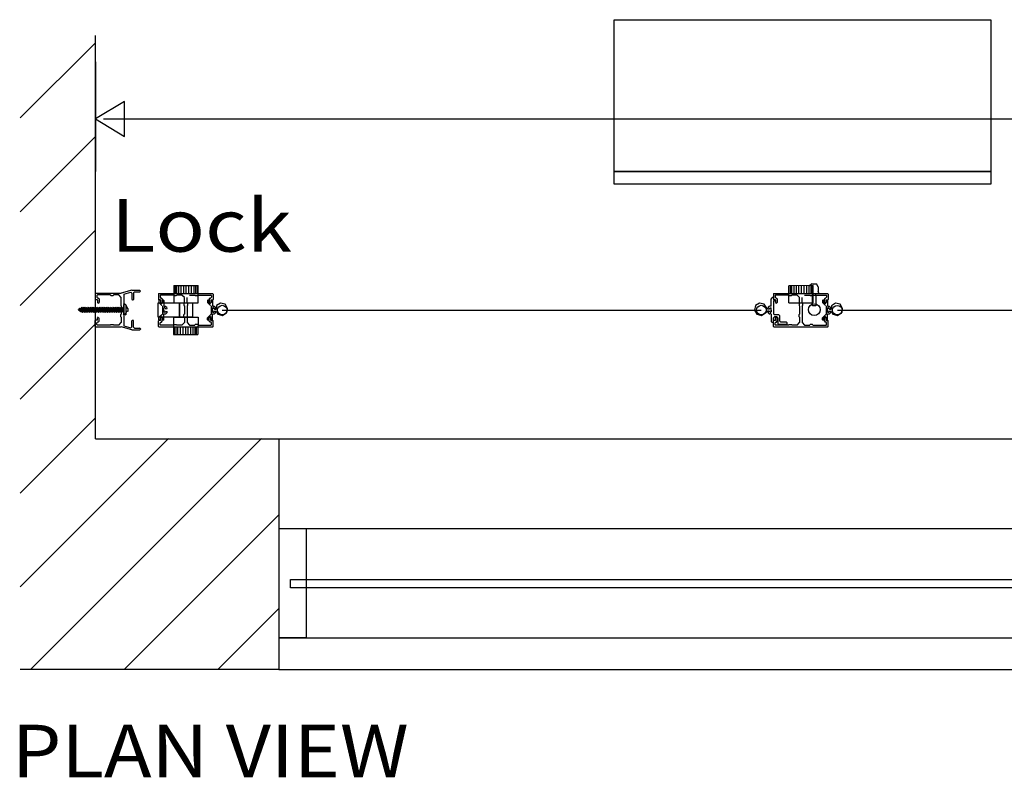
# Model space of a CAD drawing. Extents: x 0.1 to 7.6, y 0.1 to 10.3.
# Drawn here: x 0.1 to 2.4, y 0.1 to 1.9 of the extents above; entities that cross this region are included whole.
import ezdxf
from ezdxf.enums import TextEntityAlignment as Align

# ---------------------------------------------------------------- set-up
doc = ezdxf.new("R2010")
doc.units = 0
doc.linetypes.add('LTYPE01', pattern=[0.111111, 0.083333, -0.027778])
doc.layers.add('DWG', color=7, linetype='CONTINUOUS')

msp = doc.modelspace()

# ---------------------------------------------------------------- linework, layer by layer
at = {"layer": 'DWG', "color": 0}
for p, q in [((0.244378, 1.788829), (0.244378, 1.527918)), ((0.264063, 1.652918), (3.652601, 1.652918))]:
    msp.add_line(p, q, dxfattribs=at)
for points in [[(1.479166, 1.888891), (2.374998, 1.888891), (2.374998, 1.527779), (1.479166, 1.527779)], [(0.244378, 1.652918), (0.313823, 1.611252), (0.313823, 1.652918), (0.313822, 1.694585), (0.244378, 1.652918)], [(1.479166, 1.527779), (2.374998, 1.527779), (2.374998, 1.497398), (1.479166, 1.497398)], [(1.950538, 1.233955), (1.958442, 1.233955), (1.958442, 1.208384), (1.950538, 1.208384)], [(0.207427, 1.195603), (0.208744, 1.194291), (0.21006, 1.195603), (0.207719, 1.201482), (0.206403, 1.202794), (0.205087, 1.201482)], [(0.393555, 1.215177), (0.444332, 1.215177), (0.444332, 1.18162), (0.393555, 1.18162)], [(0.444332, 1.215177), (0.47566, 1.215177), (0.47566, 1.181742), (0.444332, 1.181742)], [(0.681713, 0.418918), (0.681713, 0.678509), (0.746197, 0.678509), (0.746197, 0.418918)], [(0.708751, 0.537967), (0.708751, 0.557809), (3.208749, 0.557809), (3.208749, 0.537967)]]:
    msp.add_lwpolyline(points, close=True, dxfattribs=at)
for points in [[(0.244378, 0.892336), (0.244378, 1.851329)], [(0.06564, 1.655235), (0.244628, 1.834222)], [(0.06564, 1.432235), (0.244628, 1.611221)], [(0.06564, 1.209234), (0.244628, 1.388221)], [(0.331471, 1.245601), (0.306114, 1.23833)], [(0.331471, 1.245601), (0.349791, 1.245601)], [(0.351808, 1.243585), (0.349791, 1.245602)], [(0.349791, 1.241534), (0.351808, 1.243551)], [(0.351808, 1.243585), (0.351808, 1.243551)], [(0.431015, 1.256532), (0.489099, 1.256538)], [(0.431015, 1.256532), (0.431015, 1.215285)], [(0.434044, 1.256251), (0.434044, 1.238249)], [(0.437318, 1.256251), (0.437318, 1.238249)], [(0.442461, 1.256251), (0.442461, 1.238249)], [(0.448072, 1.256251), (0.448072, 1.238249)], [(0.453917, 1.256251), (0.453917, 1.238249)], [(0.459996, 1.256251), (0.459996, 1.238249)], [(0.466308, 1.256251), (0.466308, 1.238249)], [(0.472621, 1.256251), (0.472621, 1.238249)], [(0.478466, 1.256251), (0.478466, 1.238249)], [(0.483021, 1.256362), (0.483021, 1.238128)], [(0.486294, 1.256362), (0.486294, 1.238128)], [(0.489099, 1.215285), (0.489099, 1.256538)], [(1.894523, 1.215271), (1.894603, 1.256365)], [(1.952609, 1.256527), (1.894603, 1.256365)], [(1.897451, 1.256239), (1.897451, 1.238236)], [(1.900944, 1.256239), (1.900944, 1.238236)], [(1.90597, 1.256239), (1.90597, 1.238236)], [(1.911581, 1.256239), (1.911581, 1.238236)], [(1.917426, 1.256239), (1.917426, 1.238236)], [(1.923505, 1.256239), (1.923505, 1.238236)], [(1.929818, 1.256239), (1.929818, 1.238236)], [(1.936129, 1.256239), (1.936129, 1.238236)], [(1.941975, 1.256239), (1.941975, 1.238236)], [(1.946529, 1.256351), (1.946529, 1.238115)], [(1.949803, 1.256351), (1.949803, 1.238115)], [(1.952609, 1.215271), (1.952609, 1.256527)], [(0.245038, 1.23833), (0.244062, 1.237353)], [(0.244062, 1.237353), (0.244062, 1.223849)], [(0.244062, 1.223849), (0.245038, 1.222872)], [(0.245038, 1.23833), (0.306114, 1.23833)], [(0.249203, 1.222872), (0.245038, 1.222872)], [(0.249137, 1.234229), (0.248161, 1.233253)], [(0.248161, 1.233253), (0.248161, 1.228925)], [(0.248161, 1.228925), (0.250113, 1.226973)], [(0.280506, 1.234229), (0.249137, 1.234229)], [(0.249203, 1.222872), (0.249203, 1.216733)], [(0.250113, 1.226973), (0.251261, 1.226973)], [(0.253213, 1.225021), (0.251261, 1.226973)], [(0.253214, 1.225021), (0.253214, 1.216733)], [(0.280506, 1.234205), (0.280506, 1.234035)], [(0.280506, 1.234035), (0.281482, 1.233059)], [(0.281482, 1.233059), (0.286688, 1.233059)], [(0.286688, 1.233059), (0.287665, 1.234035)], [(0.300063, 1.234229), (0.287665, 1.234229)], [(0.287665, 1.234205), (0.287665, 1.234035)], [(0.306115, 1.228177), (0.300063, 1.23423)], [(0.306114, 1.215393), (0.306114, 1.228177)], [(0.312167, 1.235881), (0.328897, 1.240679)], [(0.312167, 1.235881), (0.312167, 1.161096)], [(0.331471, 1.23874), (0.328898, 1.240679)], [(0.331471, 1.23874), (0.331471, 1.223849)], [(0.331471, 1.223849), (0.332447, 1.222872)], [(0.332447, 1.222872), (0.334563, 1.222872)], [(0.334563, 1.222872), (0.335539, 1.223849)], [(0.337556, 1.241534), (0.335539, 1.239516)], [(0.335539, 1.239516), (0.335539, 1.223849)], [(0.337556, 1.241534), (0.349791, 1.241534)], [(0.395332, 1.238134), (0.394355, 1.237157)], [(0.394355, 1.237157), (0.394355, 1.223654)], [(0.394356, 1.223654), (0.395332, 1.222677)], [(0.395332, 1.238135), (0.523538, 1.238135)], [(0.399496, 1.222677), (0.395332, 1.222677)], [(0.396407, 1.221896), (0.395757, 1.221246)], [(0.395757, 1.221246), (0.395757, 1.216312)], [(0.398383, 1.221896), (0.396407, 1.221896)], [(0.399034, 1.221246), (0.398383, 1.221896)], [(0.399431, 1.234035), (0.398455, 1.233059)], [(0.398455, 1.233059), (0.398455, 1.22873)], [(0.398455, 1.22873), (0.400408, 1.226778)], [(0.399034, 1.221246), (0.399034, 1.216018)], [(0.430799, 1.234034), (0.399431, 1.234034)], [(0.399496, 1.222677), (0.399496, 1.216537)], [(0.400408, 1.226778), (0.401555, 1.226778)], [(0.403507, 1.224825), (0.401555, 1.226777)], [(0.403507, 1.224825), (0.403507, 1.216537)], [(0.404769, 1.221896), (0.404118, 1.221246)], [(0.404118, 1.221246), (0.404118, 1.216018)], [(0.406743, 1.221896), (0.404769, 1.221896)], [(0.407394, 1.221246), (0.406743, 1.221896)], [(0.407395, 1.221246), (0.407395, 1.208157)], [(0.430799, 1.23401), (0.430799, 1.233839)], [(0.4308, 1.233839), (0.431776, 1.232863)], [(0.431776, 1.232863), (0.436983, 1.232863)], [(0.436983, 1.232863), (0.437959, 1.233839)], [(0.450356, 1.234034), (0.437959, 1.234034)], [(0.437959, 1.23401), (0.437959, 1.233839)], [(0.456409, 1.227982), (0.450356, 1.234034)], [(0.456409, 1.215199), (0.456409, 1.227982)], [(0.462461, 1.227982), (0.462461, 1.227982)], [(0.462461, 1.215199), (0.462461, 1.227982)], [(0.468513, 1.234034), (0.480911, 1.234034)], [(0.480911, 1.23401), (0.480911, 1.233839)], [(0.480911, 1.233839), (0.481888, 1.232863)], [(0.481888, 1.232863), (0.487094, 1.232863)], [(0.487094, 1.232863), (0.48807, 1.233839)], [(0.48807, 1.234034), (0.519438, 1.234034)], [(0.48807, 1.23401), (0.48807, 1.233839)], [(0.511287, 1.221207), (0.511287, 1.216272)], [(0.511939, 1.221858), (0.511288, 1.221207)], [(0.513913, 1.221857), (0.511939, 1.221857)], [(0.514564, 1.221207), (0.513913, 1.221858)], [(0.514564, 1.221207), (0.514564, 1.215978)], [(0.517315, 1.226777), (0.515363, 1.224825)], [(0.515363, 1.224825), (0.515363, 1.216537)], [(0.517315, 1.226778), (0.518462, 1.226778)], [(0.518462, 1.226778), (0.520415, 1.22873)], [(0.519373, 1.222677), (0.523538, 1.222677)], [(0.519373, 1.222677), (0.519373, 1.216537)], [(0.520414, 1.233059), (0.519438, 1.234035)], [(0.520299, 1.221858), (0.519649, 1.221207)], [(0.519649, 1.221207), (0.519649, 1.215978)], [(0.522274, 1.221857), (0.520299, 1.221857)], [(0.520414, 1.233059), (0.520414, 1.22873)], [(0.522925, 1.221207), (0.522274, 1.221858)], [(0.522925, 1.221207), (0.522925, 1.208117)], [(0.523538, 1.222677), (0.524514, 1.223654)], [(0.524514, 1.237157), (0.524514, 1.237157)], [(0.524514, 1.237157), (0.524514, 1.223654)], [(1.855007, 1.227872), (1.852469, 1.225333)], [(1.852469, 1.208237), (1.852469, 1.225333)], [(1.856899, 1.227871), (1.855007, 1.227871)], [(1.85755, 1.22722), (1.856899, 1.227871)], [(1.857549, 1.222388), (1.8582, 1.221736)], [(1.8582, 1.219702), (1.857549, 1.219051)], [(1.85755, 1.22722), (1.85755, 1.222388)], [(1.85755, 1.219051), (1.85755, 1.189735)], [(1.858839, 1.238122), (1.857863, 1.237145)], [(1.857863, 1.237145), (1.857863, 1.22364)], [(1.857863, 1.22364), (1.858839, 1.222665)], [(1.8582, 1.221736), (1.85995, 1.221736)], [(1.85995, 1.219702), (1.8582, 1.219702)], [(1.858839, 1.238121), (1.987046, 1.238121)], [(1.863004, 1.222665), (1.858839, 1.222665)], [(1.8606, 1.221085), (1.85995, 1.221736)], [(1.85995, 1.219702), (1.8606, 1.220352)], [(1.8606, 1.221085), (1.8606, 1.220352)], [(1.862939, 1.234022), (1.861963, 1.233046)], [(1.861963, 1.233046), (1.861963, 1.228717)], [(1.861963, 1.228717), (1.863915, 1.226765)], [(1.894308, 1.234022), (1.862939, 1.234022)], [(1.863004, 1.222665), (1.863004, 1.216525)], [(1.863915, 1.226765), (1.865063, 1.226765)], [(1.867015, 1.224812), (1.865063, 1.226764)], [(1.867015, 1.224812), (1.867015, 1.216525)], [(1.894308, 1.233999), (1.894308, 1.233827)], [(1.894308, 1.233827), (1.895284, 1.23285)], [(1.895284, 1.23285), (1.90049, 1.23285)], [(1.90049, 1.23285), (1.901467, 1.233827)], [(1.913865, 1.234022), (1.901467, 1.234022)], [(1.901467, 1.233999), (1.901467, 1.233827)], [(1.919917, 1.227969), (1.913865, 1.234022)], [(1.919916, 1.215185), (1.919916, 1.227969)], [(1.925969, 1.227969), (1.925969, 1.227969)], [(1.925969, 1.215185), (1.925969, 1.227969)], [(1.932022, 1.234022), (1.944419, 1.234022)], [(1.944419, 1.233999), (1.944419, 1.233827)], [(1.944419, 1.233827), (1.945395, 1.23285)], [(1.945395, 1.23285), (1.950601, 1.23285)], [(1.950601, 1.23285), (1.951577, 1.233827)], [(1.951578, 1.234022), (1.982946, 1.234022)], [(1.951578, 1.233999), (1.951578, 1.233827)], [(1.975446, 1.221846), (1.974795, 1.221196)], [(1.974796, 1.221196), (1.974796, 1.216261)], [(1.977422, 1.221845), (1.975446, 1.221845)], [(1.978072, 1.221196), (1.977422, 1.221846)], [(1.978072, 1.221196), (1.978072, 1.215967)], [(1.980822, 1.226764), (1.97887, 1.224812)], [(1.978871, 1.224812), (1.978871, 1.216525)], [(1.980822, 1.226765), (1.981969, 1.226765)], [(1.981969, 1.226765), (1.983922, 1.228717)], [(1.982881, 1.222665), (1.987046, 1.222665)], [(1.982881, 1.222665), (1.982881, 1.216525)], [(1.983922, 1.233046), (1.982946, 1.234022)], [(1.983808, 1.221846), (1.983157, 1.221196)], [(1.983157, 1.221196), (1.983157, 1.215967)], [(1.985782, 1.221845), (1.983808, 1.221845)], [(1.983923, 1.233046), (1.983923, 1.228717)], [(1.986433, 1.221196), (1.985782, 1.221846)], [(1.986434, 1.221196), (1.986434, 1.208106)], [(1.987046, 1.222664), (1.988022, 1.22364)], [(1.988022, 1.237145), (1.988022, 1.237145)], [(1.988022, 1.237145), (1.988022, 1.22364)], [(0.20352, 1.198845), (0.210269, 1.20318)], [(0.20352, 1.198845), (0.21261, 1.194458)], [(0.211585, 1.205125), (0.210269, 1.20318)], [(0.21261, 1.194458), (0.210269, 1.20318)], [(0.211585, 1.205125), (0.212902, 1.20318)], [(0.215242, 1.194458), (0.212902, 1.20318)], [(0.215637, 1.20318), (0.212902, 1.20318)], [(0.216953, 1.205125), (0.215637, 1.20318)], [(0.217977, 1.194458), (0.215637, 1.20318)], [(0.216953, 1.205125), (0.21827, 1.20318)], [(0.220611, 1.194458), (0.21827, 1.20318)], [(0.221005, 1.20318), (0.21827, 1.20318)], [(0.222321, 1.205125), (0.221005, 1.20318)], [(0.223346, 1.194458), (0.221005, 1.20318)], [(0.222321, 1.205125), (0.223638, 1.20318)], [(0.225978, 1.194458), (0.223638, 1.20318)], [(0.226374, 1.20318), (0.223638, 1.20318)], [(0.22769, 1.205125), (0.226374, 1.20318)], [(0.228714, 1.194458), (0.226374, 1.20318)], [(0.22769, 1.205125), (0.229006, 1.20318)], [(0.231741, 1.20318), (0.229006, 1.20318)], [(0.231346, 1.194458), (0.229006, 1.20318)], [(0.233058, 1.205125), (0.231741, 1.20318)], [(0.234082, 1.194458), (0.231741, 1.20318)], [(0.233058, 1.205125), (0.234374, 1.20318)], [(0.236715, 1.194458), (0.234374, 1.20318)], [(0.237141, 1.20318), (0.234406, 1.20318)], [(0.238457, 1.205125), (0.237141, 1.20318)], [(0.239481, 1.194458), (0.237141, 1.20318)], [(0.238457, 1.205125), (0.239774, 1.20318)], [(0.242114, 1.194458), (0.239774, 1.20318)], [(0.242541, 1.20318), (0.239806, 1.20318)], [(0.243857, 1.205125), (0.242541, 1.20318)], [(0.244881, 1.194458), (0.242541, 1.20318)], [(0.243857, 1.205125), (0.245173, 1.20318)], [(0.247513, 1.194458), (0.245173, 1.20318)], [(0.24794, 1.20318), (0.245205, 1.20318)], [(0.249256, 1.205125), (0.24794, 1.20318)], [(0.250281, 1.194458), (0.24794, 1.20318)], [(0.249202, 1.216733), (0.25122, 1.214716)], [(0.249256, 1.205125), (0.250573, 1.20318)], [(0.252913, 1.194458), (0.250573, 1.20318)], [(0.25334, 1.20318), (0.250604, 1.20318)], [(0.251195, 1.214716), (0.253213, 1.216733)], [(0.251195, 1.214716), (0.25122, 1.214716)], [(0.254655, 1.205125), (0.25334, 1.20318)], [(0.25568, 1.194458), (0.25334, 1.20318)], [(0.254655, 1.205125), (0.255973, 1.20318)], [(0.258312, 1.194458), (0.255973, 1.20318)], [(0.258739, 1.20318), (0.256004, 1.20318)], [(0.260055, 1.205125), (0.258739, 1.20318)], [(0.26108, 1.194458), (0.258739, 1.20318)], [(0.260055, 1.205125), (0.261372, 1.20318)], [(0.263712, 1.194458), (0.261372, 1.20318)], [(0.264138, 1.20318), (0.261403, 1.20318)], [(0.265455, 1.205125), (0.264138, 1.20318)], [(0.266479, 1.194458), (0.264138, 1.20318)], [(0.265455, 1.205125), (0.266771, 1.20318)], [(0.269111, 1.194458), (0.266771, 1.20318)], [(0.269538, 1.20318), (0.266803, 1.20318)], [(0.270854, 1.205125), (0.269538, 1.20318)], [(0.271879, 1.194458), (0.269538, 1.20318)], [(0.270854, 1.205125), (0.272171, 1.20318)], [(0.274512, 1.194458), (0.272171, 1.20318)], [(0.274937, 1.20318), (0.272202, 1.20318)], [(0.276254, 1.205125), (0.274937, 1.20318)], [(0.277278, 1.194458), (0.274937, 1.20318)], [(0.276254, 1.205125), (0.27757, 1.20318)], [(0.279911, 1.194458), (0.27757, 1.20318)], [(0.280337, 1.20318), (0.277601, 1.20318)], [(0.281654, 1.205125), (0.280337, 1.20318)], [(0.282678, 1.194458), (0.280337, 1.20318)], [(0.281654, 1.205125), (0.28297, 1.20318)], [(0.28531, 1.194458), (0.28297, 1.20318)], [(0.285736, 1.20318), (0.283001, 1.20318)], [(0.287053, 1.205125), (0.285736, 1.20318)], [(0.288077, 1.194458), (0.285736, 1.20318)], [(0.287053, 1.205125), (0.288369, 1.20318)], [(0.29071, 1.194458), (0.288369, 1.20318)], [(0.291135, 1.20318), (0.2884, 1.20318)], [(0.292453, 1.205125), (0.291135, 1.20318)], [(0.293476, 1.194458), (0.291135, 1.20318)], [(0.292453, 1.205125), (0.293769, 1.20318)], [(0.29611, 1.194458), (0.293769, 1.20318)], [(0.296535, 1.20318), (0.2938, 1.20318)], [(0.297852, 1.205125), (0.296535, 1.20318)], [(0.298876, 1.194458), (0.296535, 1.20318)], [(0.297852, 1.205125), (0.299168, 1.20318)], [(0.30151, 1.194458), (0.299168, 1.20318)], [(0.301935, 1.20318), (0.299199, 1.20318)], [(0.303251, 1.205125), (0.301935, 1.20318)], [(0.304275, 1.194458), (0.301935, 1.20318)], [(0.303251, 1.205125), (0.304567, 1.20318)], [(0.306909, 1.194458), (0.304567, 1.20318)], [(0.307335, 1.20318), (0.304599, 1.20318)], [(0.30592, 1.215394), (0.304944, 1.214417)], [(0.304944, 1.214417), (0.304944, 1.209206)], [(0.304944, 1.209206), (0.30592, 1.20823)], [(0.30609, 1.215393), (0.30592, 1.215393)], [(0.30609, 1.20823), (0.30592, 1.20823)], [(0.306114, 1.20823), (0.306114, 1.188718)], [(0.308651, 1.205125), (0.307335, 1.20318)], [(0.309675, 1.194458), (0.307335, 1.20318)], [(0.308651, 1.205125), (0.309968, 1.20318)], [(0.312308, 1.194458), (0.309968, 1.20318)], [(0.312286, 1.203205), (0.309999, 1.20318)], [(0.316882, 1.210615), (0.314004, 1.212726), (0.313086, 1.212798), (0.312166, 1.212798), (0.311248, 1.212726), (0.312308, 1.210615)], [(0.312308, 1.187061), (0.312308, 1.210614)], [(0.32194, 1.202328), (0.319384, 1.206178), (0.31857, 1.207973), (0.317543, 1.209656), (0.316318, 1.211199), (0.314914, 1.212582), (0.316882, 1.210614)], [(0.316882, 1.187061), (0.316333, 1.190374), (0.317568, 1.191892), (0.318597, 1.193556), (0.319402, 1.195338), (0.319971, 1.197209), (0.321939, 1.19524)], [(0.316881, 1.210614), (0.316881, 1.18706)], [(0.321939, 1.202328), (0.321939, 1.19524)], [(0.395757, 1.216312), (0.401809, 1.210259)], [(0.399034, 1.216018), (0.401572, 1.213479)], [(0.399496, 1.216537), (0.401513, 1.21452)], [(0.40149, 1.21452), (0.403507, 1.216537)], [(0.40149, 1.214521), (0.401513, 1.214521)], [(0.401579, 1.213479), (0.401572, 1.213479)], [(0.401579, 1.213479), (0.404118, 1.216018)], [(0.401809, 1.210259), (0.402519, 1.210259)], [(0.404118, 1.208242), (0.404118, 1.208242)], [(0.404118, 1.208242), (0.404118, 1.188382)], [(0.407392, 1.198313), (0.407392, 1.193738)], [(0.407394, 1.208157), (0.408045, 1.207506)], [(0.408045, 1.203537), (0.407394, 1.202886)], [(0.407395, 1.198311), (0.407395, 1.202886)], [(0.408045, 1.207506), (0.411006, 1.207506)], [(0.410106, 1.203535), (0.408045, 1.203535)], [(0.410104, 1.193087), (0.412081, 1.195065)], [(0.410106, 1.203535), (0.412083, 1.201559)], [(0.412433, 1.206915), (0.411006, 1.207506)], [(0.414962, 1.194246), (0.412081, 1.195065)], [(0.412084, 1.201558), (0.414965, 1.202377)], [(0.412433, 1.206915), (0.414373, 1.204976)], [(0.414965, 1.202378), (0.414373, 1.204976)], [(0.431015, 1.215285), (0.489099, 1.215285)], [(0.456213, 1.215199), (0.455237, 1.214222)], [(0.455237, 1.214222), (0.455237, 1.209011)], [(0.455237, 1.209011), (0.456213, 1.208034)], [(0.456384, 1.215199), (0.456213, 1.215199)], [(0.456384, 1.208034), (0.456213, 1.208034)], [(0.456409, 1.208034), (0.456409, 1.188522)], [(0.462461, 1.208034), (0.462461, 1.188522)], [(0.462486, 1.215199), (0.462656, 1.215199)], [(0.462486, 1.208034), (0.462656, 1.208034)], [(0.463632, 1.214222), (0.462656, 1.215199)], [(0.462656, 1.208034), (0.463632, 1.209011)], [(0.463632, 1.214222), (0.463632, 1.209011)], [(0.511287, 1.216272), (0.51734, 1.210219)], [(0.514565, 1.215978), (0.517103, 1.21344)], [(0.515363, 1.216537), (0.51738, 1.21452)], [(0.51711, 1.21344), (0.517103, 1.21344)], [(0.51711, 1.21344), (0.519648, 1.215978)], [(0.51734, 1.21022), (0.518049, 1.21022)], [(0.517356, 1.21452), (0.519374, 1.216537)], [(0.51738, 1.214521), (0.517356, 1.214521)], [(0.519648, 1.208203), (0.519649, 1.208203)], [(0.519649, 1.208203), (0.519649, 1.188343)], [(0.522923, 1.198274), (0.522923, 1.193698)], [(0.522925, 1.208117), (0.523576, 1.207467)], [(0.523576, 1.203497), (0.522925, 1.202846)], [(0.522925, 1.198271), (0.522925, 1.202846)], [(0.523162, 1.202765), (0.525249, 1.202765)], [(0.523162, 1.193617), (0.523162, 1.202765)], [(0.523576, 1.207467), (0.526537, 1.207467)], [(0.525637, 1.203497), (0.523576, 1.203497)], [(0.527565, 1.200417), (0.525249, 1.202765)], [(0.527565, 1.195957), (0.525249, 1.193617)], [(0.525634, 1.193048), (0.527612, 1.195025)], [(0.525637, 1.203497), (0.527614, 1.20152)], [(0.527964, 1.206876), (0.526537, 1.207467)], [(0.527565, 1.200417), (0.531838, 1.200419)], [(0.527565, 1.195957), (0.531844, 1.195956)], [(0.530493, 1.194206), (0.527612, 1.195025)], [(0.527614, 1.20152), (0.530496, 1.202339)], [(0.527963, 1.206877), (0.529905, 1.204935)], [(0.530495, 1.20234), (0.529905, 1.204935)], [(0.531843, 1.195955), (0.535706, 1.188341), (0.546604, 1.18569), (0.556186, 1.191521), (0.558838, 1.20242), (0.553006, 1.212001), (0.542108, 1.214653), (0.532526, 1.208822), (0.531838, 1.200419)], [(0.546325, 1.198203), (1.828815, 1.198203)], [(1.843302, 1.200504), (1.835523, 1.212067), (1.82463, 1.214743), (1.815036, 1.208932), (1.812361, 1.19804), (1.818171, 1.188445), (1.829064, 1.185769), (1.838658, 1.19158), (1.843297, 1.196039)], [(1.847574, 1.196042), (1.843297, 1.196039)], [(1.847574, 1.200502), (1.843302, 1.200505)], [(1.847777, 1.195146), (1.844896, 1.194327)], [(1.84549, 1.205054), (1.844899, 1.203628)], [(1.844899, 1.202458), (1.844899, 1.203628)], [(1.844899, 1.202458), (1.84778, 1.201639)], [(1.84743, 1.206995), (1.84549, 1.205054)], [(1.848857, 1.207587), (1.847431, 1.206996)], [(1.847574, 1.200502), (1.849891, 1.202849)], [(1.847574, 1.196042), (1.849891, 1.193702)], [(1.849756, 1.193167), (1.847778, 1.195145)], [(1.849757, 1.203617), (1.84778, 1.201639)], [(1.851818, 1.207587), (1.848857, 1.207587)], [(1.849757, 1.203617), (1.851818, 1.203617)], [(1.851978, 1.202849), (1.849891, 1.202849)], [(1.851818, 1.207586), (1.852469, 1.208237)], [(1.852469, 1.202966), (1.851818, 1.203617)], [(1.851978, 1.193702), (1.851978, 1.202849)], [(1.852467, 1.198393), (1.852467, 1.193818)], [(1.852469, 1.198391), (1.852469, 1.202966)], [(1.863004, 1.216525), (1.865022, 1.214507)], [(1.864997, 1.214507), (1.867015, 1.216525)], [(1.864997, 1.214509), (1.865022, 1.214509)], [(1.894523, 1.215271), (1.952609, 1.215271)], [(1.919722, 1.215186), (1.918745, 1.21421)], [(1.918745, 1.208998), (1.919722, 1.208021)], [(1.918746, 1.21421), (1.918746, 1.208998)], [(1.919892, 1.215185), (1.919722, 1.215185)], [(1.919892, 1.208022), (1.919722, 1.208022)], [(1.919916, 1.208022), (1.919916, 1.18851)], [(1.925969, 1.208022), (1.925969, 1.18851)], [(1.925994, 1.215185), (1.926164, 1.215185)], [(1.925994, 1.208022), (1.926164, 1.208022)], [(1.92714, 1.21421), (1.926164, 1.215186)], [(1.926164, 1.208021), (1.92714, 1.208998)], [(1.92714, 1.21421), (1.92714, 1.208998)], [(1.974796, 1.216261), (1.980848, 1.210208)], [(1.978072, 1.215967), (1.98061, 1.213428)], [(1.978871, 1.216525), (1.980888, 1.214507)], [(1.980618, 1.213428), (1.98061, 1.213428)], [(1.980618, 1.213428), (1.983156, 1.215967)], [(1.980848, 1.210207), (1.981558, 1.210207)], [(1.980865, 1.214507), (1.982882, 1.216525)], [(1.980888, 1.214509), (1.980865, 1.214509)], [(1.983157, 1.208191), (1.983157, 1.208191)], [(1.983157, 1.208191), (1.983157, 1.188331)], [(1.986431, 1.198263), (1.986431, 1.193687)], [(1.986433, 1.208106), (1.987084, 1.207455)], [(1.987084, 1.203485), (1.986433, 1.202835)], [(1.986434, 1.19826), (1.986434, 1.202835)], [(1.98667, 1.202752), (1.988757, 1.202752)], [(1.98667, 1.193604), (1.98667, 1.202752)], [(1.987084, 1.207455), (1.990045, 1.207455)], [(1.989145, 1.203485), (1.987084, 1.203485)], [(1.991073, 1.200406), (1.988757, 1.202752)], [(1.991073, 1.195944), (1.988757, 1.193604)], [(1.989143, 1.193036), (1.99112, 1.195014)], [(1.989145, 1.203485), (1.991122, 1.201508)], [(1.991472, 1.206864), (1.990045, 1.207455)], [(1.991073, 1.200406), (1.995346, 1.200408)], [(1.991073, 1.195944), (1.995352, 1.195942)], [(1.994001, 1.194194), (1.99112, 1.195012)], [(1.991123, 1.201508), (1.994004, 1.202326)], [(1.991471, 1.206864), (1.993412, 1.204924)], [(1.994004, 1.202327), (1.993412, 1.204924)], [(1.995351, 1.195942), (1.999214, 1.188329), (2.010112, 1.185677), (2.019694, 1.191508), (2.022346, 1.202407), (2.016514, 1.21199), (2.005616, 1.21464), (1.996034, 1.20881), (1.995346, 1.200407)], [(2.009833, 1.19819), (3.513621, 1.19819)], [(0.213926, 1.192513), (0.21261, 1.194458)], [(0.213926, 1.192513), (0.215242, 1.194458)], [(0.217977, 1.194458), (0.215242, 1.194458)], [(0.219294, 1.192513), (0.217977, 1.194458)], [(0.219294, 1.192513), (0.220611, 1.194458)], [(0.223346, 1.194458), (0.220611, 1.194458)], [(0.224662, 1.192513), (0.223346, 1.194458)], [(0.224662, 1.192513), (0.225978, 1.194458)], [(0.228714, 1.194458), (0.225978, 1.194458)], [(0.23003, 1.192513), (0.228714, 1.194458)], [(0.23003, 1.192513), (0.231346, 1.194458)], [(0.234082, 1.194458), (0.231346, 1.194458)], [(0.235398, 1.192513), (0.234082, 1.194458)], [(0.235398, 1.192513), (0.236715, 1.194458)], [(0.239481, 1.194458), (0.236746, 1.194458)], [(0.240798, 1.192513), (0.239481, 1.194458)], [(0.240798, 1.192513), (0.242114, 1.194458)], [(0.244881, 1.194458), (0.242145, 1.194458)], [(0.244062, 1.159595), (0.244062, 1.17379)], [(0.246197, 1.192513), (0.244881, 1.194458)], [(0.245038, 1.174077), (0.245038, 1.174076)], [(0.249203, 1.174076), (0.245038, 1.174076)], [(0.246197, 1.192513), (0.247513, 1.194458)], [(0.250281, 1.194458), (0.247545, 1.194458)], [(0.25122, 1.182233), (0.249202, 1.180216)], [(0.249203, 1.174076), (0.249203, 1.180216)], [(0.251597, 1.192513), (0.250281, 1.194458)], [(0.251195, 1.182233), (0.25122, 1.182233)], [(0.251261, 1.169976), (0.253213, 1.171928)], [(0.251597, 1.192513), (0.252913, 1.194458)], [(0.25568, 1.194458), (0.252944, 1.194458)], [(0.253213, 1.180216), (0.253214, 1.180216)], [(0.253214, 1.171928), (0.253214, 1.180216)], [(0.256997, 1.192513), (0.25568, 1.194458)], [(0.256997, 1.192513), (0.258312, 1.194458)], [(0.26108, 1.194458), (0.258344, 1.194458)], [(0.262396, 1.192513), (0.26108, 1.194458)], [(0.262396, 1.192513), (0.263712, 1.194458)], [(0.266479, 1.194458), (0.263743, 1.194458)], [(0.267795, 1.192513), (0.266479, 1.194458)], [(0.267795, 1.192513), (0.269111, 1.194458)], [(0.271879, 1.194458), (0.269144, 1.194458)], [(0.273195, 1.192513), (0.271879, 1.194458)], [(0.273195, 1.192513), (0.274512, 1.194458)], [(0.277278, 1.194458), (0.274543, 1.194458)], [(0.278594, 1.192513), (0.277278, 1.194458)], [(0.278594, 1.192513), (0.279911, 1.194458)], [(0.282678, 1.194458), (0.279942, 1.194458)], [(0.283994, 1.192513), (0.282678, 1.194458)], [(0.283994, 1.192513), (0.28531, 1.194458)], [(0.288077, 1.194458), (0.285343, 1.194458)], [(0.289393, 1.192513), (0.288077, 1.194458)], [(0.289393, 1.192513), (0.29071, 1.194458)], [(0.293476, 1.194458), (0.290741, 1.194458)], [(0.294793, 1.192513), (0.293476, 1.194458)], [(0.294793, 1.192513), (0.29611, 1.194458)], [(0.298876, 1.194458), (0.296141, 1.194458)], [(0.300193, 1.192513), (0.298876, 1.194458)], [(0.300193, 1.192513), (0.30151, 1.194458)], [(0.304275, 1.194458), (0.301541, 1.194458)], [(0.305592, 1.192513), (0.304275, 1.194458)], [(0.30592, 1.188719), (0.304944, 1.187742)], [(0.304944, 1.182531), (0.304944, 1.187742)], [(0.304944, 1.182531), (0.30592, 1.181554)], [(0.305592, 1.192513), (0.306909, 1.194458)], [(0.30609, 1.188718), (0.30592, 1.188718)], [(0.30609, 1.181554), (0.30592, 1.181554)], [(0.306114, 1.181554), (0.306114, 1.168772)], [(0.309675, 1.194458), (0.30694, 1.194458)], [(0.310992, 1.192513), (0.309675, 1.194458)], [(0.310992, 1.192513), (0.312308, 1.194458)], [(0.312308, 1.187061), (0.311249, 1.188889), (0.312166, 1.188818), (0.313086, 1.188818), (0.314004, 1.188889), (0.316882, 1.187061)], [(0.332447, 1.174077), (0.331471, 1.1731)], [(0.331471, 1.158211), (0.331471, 1.1731)], [(0.332447, 1.174076), (0.334563, 1.174076)], [(0.335539, 1.1731), (0.334563, 1.174077)], [(0.335539, 1.157373), (0.335539, 1.1731)], [(0.395361, 1.173879), (0.394355, 1.172874)], [(0.394355, 1.159399), (0.394355, 1.172874)], [(0.399496, 1.173879), (0.395361, 1.173879)], [(0.401807, 1.186365), (0.395755, 1.180312)], [(0.395755, 1.175379), (0.395755, 1.180312)], [(0.395755, 1.175379), (0.396406, 1.174728)], [(0.39838, 1.174728), (0.396406, 1.174728)], [(0.39838, 1.174728), (0.399031, 1.175379)], [(0.401569, 1.183145), (0.399031, 1.180606)], [(0.399032, 1.175379), (0.399032, 1.180606)], [(0.401513, 1.182037), (0.399496, 1.180019)], [(0.399496, 1.173879), (0.399496, 1.180019)], [(0.40149, 1.182038), (0.401513, 1.182038)], [(0.401555, 1.169779), (0.403507, 1.171732)], [(0.401578, 1.183145), (0.401569, 1.183145)], [(0.404116, 1.180606), (0.401578, 1.183145)], [(0.401807, 1.186365), (0.402098, 1.186365)], [(0.402098, 1.186365), (0.404116, 1.188382)], [(0.403507, 1.180019), (0.403507, 1.180019)], [(0.403507, 1.171732), (0.403507, 1.180019)], [(0.404115, 1.175379), (0.404766, 1.174728)], [(0.404116, 1.175379), (0.404116, 1.180606)], [(0.406741, 1.174728), (0.404766, 1.174728)], [(0.406741, 1.174728), (0.407392, 1.175379)], [(0.407392, 1.193738), (0.408043, 1.193087)], [(0.408043, 1.189118), (0.407392, 1.188467)], [(0.407392, 1.175379), (0.407392, 1.188467)], [(0.410104, 1.193087), (0.408043, 1.193087)], [(0.408043, 1.189118), (0.411005, 1.189118)], [(0.411005, 1.189118), (0.412431, 1.189709)], [(0.412431, 1.189709), (0.414371, 1.19165)], [(0.414372, 1.19165), (0.414963, 1.193076)], [(0.414962, 1.194246), (0.414962, 1.193076)], [(0.430456, 1.181516), (0.430456, 1.140169)], [(0.430456, 1.181516), (0.488673, 1.181516)], [(0.456213, 1.188523), (0.455237, 1.187547)], [(0.455237, 1.182336), (0.455237, 1.187547)], [(0.455237, 1.182336), (0.456213, 1.181359)], [(0.456384, 1.188522), (0.456213, 1.188522)], [(0.456384, 1.181359), (0.456213, 1.181359)], [(0.456409, 1.181359), (0.456409, 1.168576)], [(0.462461, 1.181359), (0.462461, 1.168576)], [(0.462486, 1.188522), (0.462656, 1.188522)], [(0.462486, 1.181359), (0.462656, 1.181359)], [(0.463632, 1.187547), (0.462656, 1.188523)], [(0.462656, 1.181358), (0.463632, 1.182335)], [(0.463632, 1.182335), (0.463632, 1.187547)], [(0.488673, 1.181516), (0.488527, 1.140172)], [(0.511285, 1.17534), (0.511936, 1.174689)], [(0.517338, 1.186326), (0.511286, 1.180273)], [(0.511286, 1.17534), (0.511286, 1.180273)], [(0.513912, 1.174689), (0.511936, 1.174689)], [(0.513912, 1.174689), (0.514562, 1.17534)], [(0.5171, 1.183105), (0.514562, 1.180567)], [(0.514562, 1.17534), (0.514562, 1.180567)], [(0.51738, 1.182037), (0.515363, 1.180019)], [(0.515363, 1.171732), (0.515363, 1.180019)], [(0.515363, 1.171732), (0.517315, 1.169779)], [(0.517108, 1.183105), (0.5171, 1.183105)], [(0.519646, 1.180567), (0.517108, 1.183105)], [(0.517338, 1.186326), (0.517629, 1.186326)], [(0.51738, 1.182038), (0.517356, 1.182038)], [(0.519374, 1.180019), (0.517356, 1.182037)], [(0.517629, 1.186326), (0.519647, 1.188343)], [(0.519373, 1.173879), (0.519373, 1.180019)], [(0.519373, 1.173879), (0.523538, 1.173879)], [(0.519646, 1.17534), (0.520297, 1.174689)], [(0.519647, 1.17534), (0.519647, 1.180567)], [(0.522272, 1.174689), (0.520297, 1.174689)], [(0.522272, 1.174689), (0.522923, 1.17534)], [(0.522923, 1.193698), (0.523574, 1.193048)], [(0.523574, 1.189078), (0.522923, 1.188427)], [(0.522923, 1.17534), (0.522923, 1.188427)], [(0.523162, 1.193617), (0.525249, 1.193617)], [(0.524514, 1.172903), (0.523538, 1.17388)], [(0.525634, 1.193048), (0.523574, 1.193048)], [(0.523574, 1.189078), (0.526535, 1.189078)], [(0.524514, 1.159399), (0.524514, 1.172903)], [(0.526535, 1.189078), (0.527962, 1.189669)], [(0.527961, 1.18967), (0.529902, 1.191611)], [(0.529902, 1.191611), (0.530493, 1.193037)], [(0.530492, 1.194207), (0.530492, 1.193037)], [(1.844897, 1.194326), (1.845487, 1.191729)], [(1.844897, 1.193156), (1.845487, 1.191729)], [(1.847428, 1.189789), (1.845488, 1.191729)], [(1.847428, 1.189788), (1.848855, 1.189196)], [(1.851816, 1.189198), (1.848855, 1.189198)], [(1.849756, 1.193167), (1.851816, 1.193167)], [(1.851978, 1.193702), (1.849891, 1.193702)], [(1.851816, 1.193167), (1.852467, 1.193818)], [(1.852467, 1.188547), (1.851816, 1.189198)], [(1.852467, 1.188547), (1.852467, 1.171449)], [(1.852467, 1.171449), (1.855005, 1.16891)], [(1.85755, 1.169561), (1.85755, 1.179582)], [(1.857551, 1.189735), (1.860089, 1.187197)], [(1.860089, 1.18212), (1.857551, 1.179582)], [(1.858869, 1.173867), (1.857863, 1.172862)], [(1.857863, 1.159387), (1.857863, 1.172862)], [(1.863004, 1.173868), (1.858869, 1.173868)], [(1.870491, 1.187197), (1.860089, 1.187197)], [(1.865406, 1.18212), (1.860089, 1.18212)], [(1.865022, 1.182025), (1.863004, 1.180007)], [(1.863004, 1.173868), (1.863004, 1.180007)], [(1.864997, 1.182025), (1.865022, 1.182025)], [(1.865063, 1.169768), (1.867015, 1.17172)], [(1.867944, 1.179582), (1.865406, 1.18212)], [(1.867015, 1.180007), (1.867015, 1.180007)], [(1.867015, 1.17172), (1.867015, 1.180007)], [(1.867945, 1.179582), (1.867945, 1.166762)], [(1.873029, 1.184659), (1.870491, 1.187197)], [(1.873029, 1.171835), (1.873029, 1.184659)], [(1.873029, 1.171835), (1.875567, 1.169296)], [(1.919722, 1.18851), (1.918745, 1.187534)], [(1.918745, 1.182323), (1.919722, 1.181346)], [(1.918746, 1.182323), (1.918746, 1.187534)], [(1.919892, 1.18851), (1.919722, 1.18851)], [(1.919892, 1.181347), (1.919722, 1.181347)], [(1.919916, 1.181347), (1.919916, 1.168564)], [(1.925969, 1.181347), (1.925969, 1.168564)], [(1.925994, 1.18851), (1.926164, 1.18851)], [(1.925994, 1.181347), (1.926164, 1.181347)], [(1.92714, 1.187534), (1.926164, 1.18851)], [(1.926164, 1.181346), (1.92714, 1.182323)], [(1.92714, 1.182323), (1.92714, 1.187534)], [(1.980846, 1.186313), (1.974794, 1.180261)], [(1.974794, 1.175327), (1.974794, 1.180261)], [(1.974794, 1.175327), (1.975444, 1.174676)], [(1.97742, 1.174677), (1.975444, 1.174677)], [(1.97742, 1.174676), (1.978071, 1.175327)], [(1.980608, 1.183094), (1.97807, 1.180556)], [(1.978071, 1.175327), (1.978071, 1.180556)], [(1.97887, 1.17172), (1.980822, 1.169768)], [(1.980888, 1.182025), (1.978871, 1.180007)], [(1.978871, 1.17172), (1.978871, 1.180007)], [(1.980617, 1.183093), (1.980608, 1.183093)], [(1.983155, 1.180556), (1.980617, 1.183094)], [(1.980846, 1.186314), (1.981137, 1.186314)], [(1.982882, 1.180007), (1.980865, 1.182025)], [(1.980888, 1.182025), (1.980865, 1.182025)], [(1.981137, 1.186313), (1.983155, 1.188331)], [(1.982881, 1.173868), (1.982881, 1.180007)], [(1.982881, 1.173868), (1.987046, 1.173868)], [(1.983154, 1.175327), (1.983805, 1.174676)], [(1.983155, 1.175327), (1.983155, 1.180556)], [(1.98578, 1.174677), (1.983805, 1.174677)], [(1.98578, 1.174676), (1.986431, 1.175327)], [(1.986431, 1.193687), (1.987082, 1.193036)], [(1.987082, 1.189067), (1.986431, 1.188416)], [(1.986431, 1.175327), (1.986431, 1.188416)], [(1.98667, 1.193604), (1.988757, 1.193604)], [(1.988022, 1.172891), (1.987046, 1.173868)], [(1.989143, 1.193036), (1.987082, 1.193036)], [(1.987082, 1.189066), (1.990043, 1.189066)], [(1.988022, 1.159387), (1.988022, 1.172891)], [(1.990043, 1.189066), (1.99147, 1.189657)], [(1.991469, 1.189657), (1.993411, 1.191598)], [(1.993411, 1.191598), (1.994002, 1.193025)], [(1.994001, 1.194194), (1.994001, 1.193025)], [(0.06564, 0.986234), (0.244628, 1.165221)], [(0.244062, 1.159595), (0.245038, 1.158619)], [(0.245038, 1.158619), (0.306114, 1.158619)], [(0.250113, 1.169975), (0.248161, 1.168023)], [(0.248161, 1.163695), (0.248161, 1.168023)], [(0.248161, 1.163695), (0.249137, 1.162718)], [(0.280506, 1.162719), (0.249137, 1.162719)], [(0.250113, 1.169975), (0.251261, 1.169975)], [(0.281482, 1.16389), (0.280506, 1.162914)], [(0.280506, 1.162742), (0.280506, 1.162914)], [(0.281482, 1.16389), (0.286688, 1.16389)], [(0.287665, 1.162914), (0.286688, 1.16389)], [(0.287665, 1.162742), (0.287665, 1.162914)], [(0.300063, 1.162719), (0.287665, 1.162719)], [(0.300063, 1.162719), (0.306115, 1.168772)], [(0.331471, 1.151307), (0.306114, 1.158619)], [(0.312167, 1.161096), (0.328895, 1.156272)], [(0.328895, 1.156272), (0.331471, 1.158211)], [(0.331471, 1.151307), (0.349791, 1.151307)], [(0.335539, 1.157373), (0.337556, 1.155356)], [(0.337556, 1.155354), (0.349791, 1.155354)], [(0.351808, 1.153338), (0.349791, 1.155356)], [(0.349791, 1.151307), (0.351808, 1.153325)], [(0.351808, 1.153338), (0.351808, 1.153325)], [(0.394355, 1.159399), (0.395332, 1.158423)], [(0.395332, 1.158424), (0.523538, 1.158424)], [(0.400408, 1.169779), (0.398455, 1.167828)], [(0.398455, 1.1635), (0.398455, 1.167828)], [(0.398455, 1.1635), (0.399431, 1.162523)], [(0.430799, 1.162524), (0.399431, 1.162524)], [(0.400408, 1.169779), (0.401555, 1.169779)], [(0.430799, 1.162548), (0.430799, 1.162719)], [(0.431776, 1.163695), (0.4308, 1.162719)], [(0.431776, 1.163695), (0.436983, 1.163695)], [(0.433064, 1.140344), (0.433064, 1.15858)], [(0.436337, 1.140344), (0.436337, 1.15858)], [(0.437959, 1.162719), (0.436983, 1.163695)], [(0.437959, 1.162548), (0.437959, 1.162719)], [(0.450356, 1.162524), (0.437959, 1.162524)], [(0.440891, 1.140456), (0.440891, 1.158457)], [(0.446737, 1.140456), (0.446737, 1.158457)], [(0.450356, 1.162523), (0.456409, 1.168576)], [(0.453049, 1.140456), (0.453049, 1.158457)], [(0.459361, 1.140456), (0.459361, 1.158457)], [(0.462461, 1.168576), (0.468513, 1.162523)], [(0.465441, 1.140456), (0.465441, 1.158457)], [(0.468513, 1.162524), (0.480911, 1.162524)], [(0.471285, 1.140456), (0.471285, 1.158457)], [(0.476896, 1.140456), (0.476896, 1.158457)], [(0.481888, 1.163695), (0.480911, 1.162719)], [(0.480911, 1.162548), (0.480911, 1.162719)], [(0.487094, 1.163695), (0.481888, 1.163695)], [(0.48204, 1.140456), (0.48204, 1.158457)], [(0.485313, 1.140456), (0.485313, 1.158457)], [(0.48807, 1.162719), (0.487094, 1.163695)], [(0.48807, 1.162548), (0.48807, 1.162719)], [(0.48807, 1.162524), (0.519438, 1.162524)], [(0.518462, 1.169779), (0.517315, 1.169779)], [(0.520415, 1.167828), (0.518462, 1.169779)], [(0.519438, 1.162523), (0.520414, 1.1635)], [(0.520414, 1.1635), (0.520414, 1.167828)], [(0.523538, 1.158423), (0.524514, 1.159399)], [(1.856899, 1.16891), (1.855005, 1.16891)], [(1.856899, 1.16891), (1.85755, 1.169561)], [(1.857863, 1.159387), (1.858839, 1.158411)], [(1.858839, 1.158412), (1.987046, 1.158412)], [(1.863915, 1.169768), (1.861963, 1.167815)], [(1.861963, 1.163488), (1.861963, 1.167815)], [(1.861963, 1.163488), (1.862939, 1.162511)], [(1.894308, 1.16251), (1.862939, 1.16251)], [(1.863915, 1.169768), (1.865063, 1.169768)], [(1.867945, 1.166762), (1.870483, 1.164224)], [(1.888649, 1.164224), (1.870483, 1.164224)], [(1.888649, 1.169296), (1.875567, 1.169296)], [(1.889299, 1.168645), (1.888649, 1.169296)], [(1.888649, 1.164224), (1.889299, 1.164875)], [(1.889299, 1.168645), (1.889299, 1.164875)], [(1.895284, 1.163682), (1.894308, 1.162705)], [(1.894308, 1.162534), (1.894308, 1.162705)], [(1.895284, 1.163683), (1.90049, 1.163683)], [(1.901467, 1.162705), (1.90049, 1.163682)], [(1.901467, 1.162534), (1.901467, 1.162705)], [(1.913865, 1.16251), (1.901467, 1.16251)], [(1.913865, 1.162511), (1.919917, 1.168564)], [(1.925969, 1.168564), (1.932022, 1.162511)], [(1.932022, 1.16251), (1.944419, 1.16251)], [(1.945395, 1.163682), (1.944419, 1.162705)], [(1.944419, 1.162534), (1.944419, 1.162705)], [(1.950601, 1.163682), (1.945395, 1.163683)], [(1.951577, 1.162705), (1.950601, 1.163682)], [(1.951578, 1.162534), (1.951578, 1.162705)], [(1.951578, 1.16251), (1.982946, 1.16251)], [(1.981969, 1.169768), (1.980822, 1.169768)], [(1.983922, 1.167815), (1.981969, 1.169768)], [(1.982946, 1.162511), (1.983922, 1.163488)], [(1.983923, 1.163488), (1.983923, 1.167815)], [(1.987046, 1.158412), (1.988022, 1.159387)], [(0.430456, 1.140169), (0.488527, 1.140172)], [(0.06564, 0.763234), (0.244628, 0.942221)], [(0.06564, 0.540233), (0.418448, 0.893041)], [(0.089946, 0.343274), (0.639323, 0.892651)], [(0.244378, 0.892336), (0.680885, 0.892336)], [(0.680885, 0.892336), (0.680885, 0.343395)], [(0.680885, 0.892336), (3.235779, 0.892336)], [(0.312946, 0.343274), (0.68051, 0.710838)], [(0.681713, 0.678509), (3.236605, 0.678509)], [(0.535946, 0.343274), (0.681767, 0.489096)], [(0.681713, 0.418918), (3.236605, 0.418918)], [(0.680885, 0.343395), (0.065807, 0.343395)], [(0.680885, 0.343395), (3.235779, 0.343395)]]:
    msp.add_lwpolyline(points, dxfattribs=at)
at = {"layer": 'DWG', "color": 0, "linetype": 'LTYPE01'}
for points in [[(1.949052, 1.260918), (1.943589, 1.256262)], [(1.949052, 1.260916), (1.959952, 1.260869)], [(1.963903, 1.25343), (1.959951, 1.260869)], [(1.963904, 1.253432), (1.963904, 1.242738)], [(1.965763, 1.23832), (1.963904, 1.242737)], [(1.950539, 1.234304), (1.950539, 1.238257)], [(1.958442, 1.234304), (1.958442, 1.238257)]]:
    msp.add_lwpolyline(points, dxfattribs=at)
at = {"layer": 'DWG', "color": 0}
for centre, radius in [((0.546325, 1.198203), 0.011411), ((1.828815, 1.198288), 0.011411), ((1.95499, 1.199347), 0.014148), ((2.009833, 1.19819), 0.011411)]:
    msp.add_circle(centre, radius, dxfattribs=at)

# ---------------------------------------------------------------- texts
for s, p, p2 in [('Lock', (0.281666, 1.337198), (0.712222, 1.337198)), ('PLAN VIEW', (0.045555, 0.087198), (0.99, 0.087198))]:
    msp.add_text(s, height=0.125, dxfattribs=at).set_placement(p, p2, align=Align.FIT)

doc.saveas('drawing.dxf')
